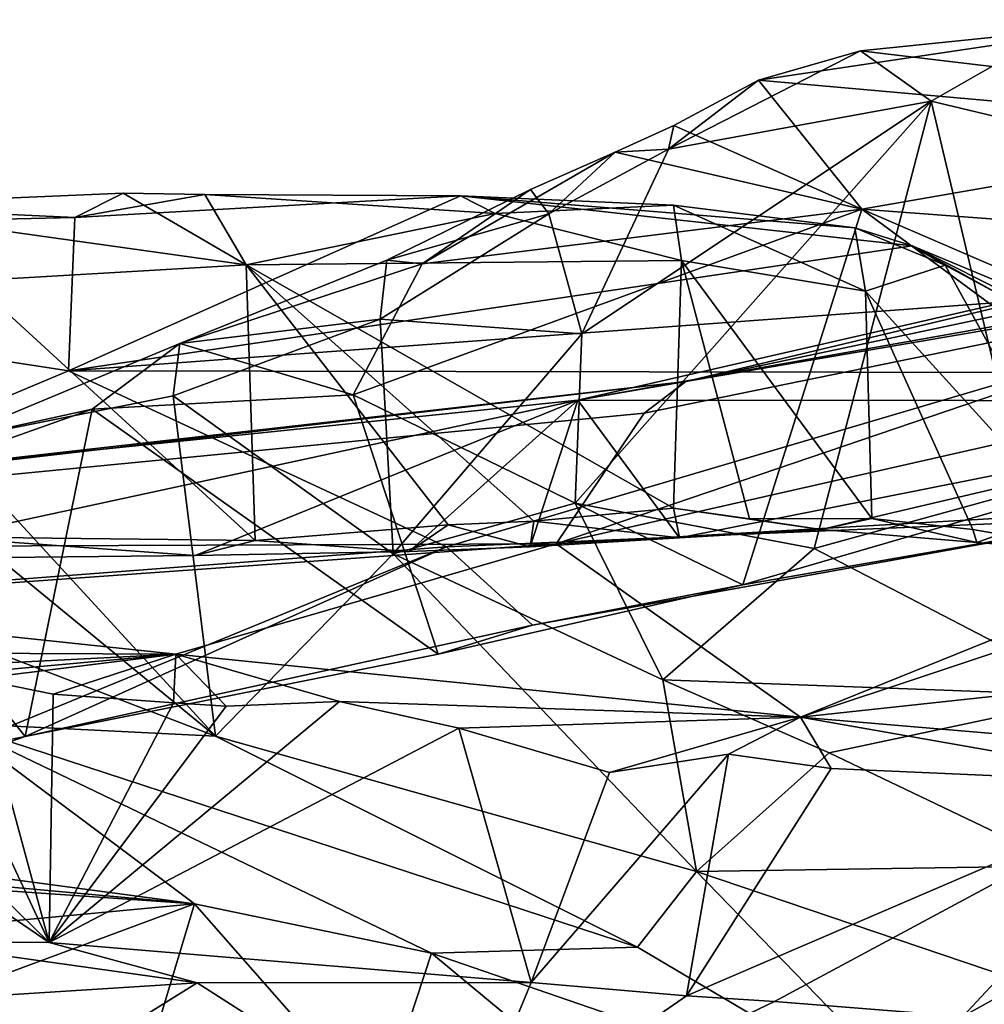
# Model space of a CAD drawing. Units: metres. Extents: x 23.46 to 29.4, y -2.55 to 3.39.
# Drawn here: x 26.15 to 26.51, y 3.02 to 3.39 of the extents above; entities that cross this region are included whole.
import ezdxf

# ---------------------------------------------------------------- set-up
doc = ezdxf.new("R2010")
doc.units = ezdxf.units.M

msp = doc.modelspace()

# ---------------------------------------------------------------- linework, layer by layer
at = {"layer": '1'}
for points in [[(26.4286, 3.37036, 10.21056), (26.46752, 3.38153, 10.16004), (26.58345, 3.39341, 10.15587)], [(26.4286, 3.37036, 10.21056), (26.58345, 3.39341, 10.15587), (26.64195, 3.3514, 10.27809)], [(26.58345, 3.39341, 10.15587), (26.46752, 3.38153, 10.16004), (26.51771, 3.37549, 10.09908)], [(26.3943, 3.34396, 10.18805), (26.46752, 3.38153, 10.16004), (26.4286, 3.37036, 10.21056)], [(26.3943, 3.34396, 10.18805), (26.49454, 3.3623, 10.09408), (26.46752, 3.38153, 10.16004)], [(26.46752, 3.38153, 10.16004), (26.49454, 3.3623, 10.09408), (26.51771, 3.37549, 10.09908)], [(26.49454, 3.3623, 10.09408), (26.58349, 3.34102, 10.03791), (26.51771, 3.37549, 10.09908)], [(26.3943, 3.34396, 10.18805), (26.4286, 3.37036, 10.21056), (26.39628, 3.35308, 10.24065)], [(26.39628, 3.35308, 10.24065), (26.4286, 3.37036, 10.21056), (26.46812, 3.3211, 10.30856)], [(26.46812, 3.3211, 10.30856), (26.4286, 3.37036, 10.21056), (26.64195, 3.3514, 10.27809)], [(26.36113, 3.2735, 10.15962), (26.35857, 3.2088, 10.1185), (26.49454, 3.3623, 10.09408)], [(26.35857, 3.2088, 10.1185), (26.44984, 3.19161, 10.04625), (26.49454, 3.3623, 10.09408)], [(26.3943, 3.34396, 10.18805), (26.36113, 3.2735, 10.15962), (26.49454, 3.3623, 10.09408)], [(26.49454, 3.3623, 10.09408), (26.44984, 3.19161, 10.04625), (26.52983, 3.21356, 10.02529)], [(26.49454, 3.3623, 10.09408), (26.52983, 3.21356, 10.02529), (26.58349, 3.34102, 10.03791)], [(26.37393, 3.34287, 10.25063), (26.3943, 3.34396, 10.18805), (26.39628, 3.35308, 10.24065)], [(26.37393, 3.34287, 10.25063), (26.39628, 3.35308, 10.24065), (26.46812, 3.3211, 10.30856)], [(26.46812, 3.3211, 10.30856), (26.64195, 3.3514, 10.27809), (26.78151, 3.29753, 10.3204)], [(26.30022, 3.30027, 10.29003), (26.34155, 3.32861, 10.26557), (26.37393, 3.34287, 10.25063)], [(26.30022, 3.30027, 10.29003), (26.37393, 3.34287, 10.25063), (26.46812, 3.3211, 10.30856)], [(26.34155, 3.32861, 10.26557), (26.3486, 3.31931, 10.2122), (26.37393, 3.34287, 10.25063)], [(26.3486, 3.31931, 10.2122), (26.36113, 3.2735, 10.15962), (26.3943, 3.34396, 10.18805)], [(26.3486, 3.31931, 10.2122), (26.3943, 3.34396, 10.18805), (26.37393, 3.34287, 10.25063)], [(26.07204, 3.32234, 11.43241), (26.1675, 3.31789, 11.22451), (26.18596, 3.32713, 11.29893)], [(26.07204, 3.32234, 11.43241), (26.18596, 3.32713, 11.29893), (26.233, 3.29985, 11.30334)], [(26.1675, 3.31789, 11.22451), (26.16515, 3.25941, 10.93387), (26.31475, 3.32621, 11.11014)], [(26.31475, 3.32621, 11.11014), (26.16515, 3.25941, 10.93387), (26.4873, 3.30704, 10.85925)], [(26.18596, 3.32713, 11.29893), (26.1675, 3.31789, 11.22451), (26.21717, 3.32667, 11.26497)], [(26.1675, 3.31789, 11.22451), (26.31475, 3.32621, 11.11014), (26.21717, 3.32667, 11.26497)], [(26.18596, 3.32713, 11.29893), (26.21717, 3.32667, 11.26497), (26.233, 3.29985, 11.30334)], [(26.233, 3.29985, 11.30334), (26.21717, 3.32667, 11.26497), (26.32803, 3.31943, 11.17224)], [(26.21717, 3.32667, 11.26497), (26.31475, 3.32621, 11.11014), (26.32803, 3.31943, 11.17224)], [(26.30022, 3.30027, 10.29003), (26.28665, 3.30156, 10.26164), (26.34155, 3.32861, 10.26557)], [(26.28665, 3.30156, 10.26164), (26.3486, 3.31931, 10.2122), (26.34155, 3.32861, 10.26557)], [(26.31475, 3.32621, 11.11014), (26.4873, 3.30704, 10.85925), (26.46543, 3.31397, 10.94036)], [(26.31475, 3.32621, 11.11014), (26.46543, 3.31397, 10.94036), (26.39614, 3.32264, 11.04697)], [(26.31475, 3.32621, 11.11014), (26.39614, 3.32264, 11.04697), (26.32803, 3.31943, 11.17224)], [(26.32803, 3.31943, 11.17224), (26.39614, 3.32264, 11.04697), (26.39923, 3.30146, 11.08852)], [(26.39923, 3.30146, 11.08852), (26.39614, 3.32264, 11.04697), (26.46942, 3.28978, 10.97457)], [(26.39614, 3.32264, 11.04697), (26.46543, 3.31397, 10.94036), (26.46942, 3.28978, 10.97457)], [(25.83478, 3.31028, 11.5129), (26.1675, 3.31789, 11.22451), (26.07204, 3.32234, 11.43241)], [(26.12824, 3.29375, 11.42367), (26.07204, 3.32234, 11.43241), (26.233, 3.29985, 11.30334)], [(26.39923, 3.30146, 11.08852), (26.233, 3.29985, 11.30334), (26.32803, 3.31943, 11.17224)], [(26.42262, 3.17764, 10.3703), (26.27384, 3.25023, 10.31138), (26.46812, 3.3211, 10.30856)], [(26.27384, 3.25023, 10.31138), (26.30022, 3.30027, 10.29003), (26.46812, 3.3211, 10.30856)], [(26.28416, 3.27904, 10.21589), (26.36113, 3.2735, 10.15962), (26.3486, 3.31931, 10.2122)], [(26.28416, 3.27904, 10.21589), (26.3486, 3.31931, 10.2122), (26.28665, 3.30156, 10.26164)], [(26.42262, 3.17764, 10.3703), (26.46812, 3.3211, 10.30856), (26.59449, 3.22769, 10.36044)], [(26.59449, 3.22769, 10.36044), (26.46812, 3.3211, 10.30856), (26.68364, 3.22811, 10.36388)], [(26.68364, 3.22811, 10.36388), (26.46812, 3.3211, 10.30856), (26.78151, 3.29753, 10.3204)], [(25.83478, 3.31028, 11.5129), (26.16515, 3.25941, 10.93387), (26.1675, 3.31789, 11.22451)], [(26.40088, 3.25527, 11.87466), (26.35959, 3.24822, 11.67903), (26.66311, 3.31763, 11.69533)], [(26.35959, 3.24822, 11.67903), (26.62778, 3.29575, 11.44496), (26.66311, 3.31763, 11.69533)], [(26.40088, 3.25527, 11.87466), (26.66311, 3.31763, 11.69533), (26.6676, 3.3118, 11.91266)], [(26.40088, 3.25527, 11.87466), (26.6676, 3.3118, 11.91266), (26.66851, 3.30107, 12.02533)], [(26.46543, 3.31397, 10.94036), (26.4873, 3.30704, 10.85925), (26.49983, 3.29972, 10.88933)], [(26.46942, 3.28978, 10.97457), (26.46543, 3.31397, 10.94036), (26.49983, 3.29972, 10.88933)], [(25.83478, 3.31028, 11.5129), (25.93821, 3.16401, 10.5607), (26.16515, 3.25941, 10.93387)], [(26.4873, 3.30704, 10.85925), (26.16515, 3.25941, 10.93387), (26.52914, 3.28606, 10.73443)], [(26.49983, 3.29972, 10.88933), (26.4873, 3.30704, 10.85925), (26.52172, 3.28783, 10.84933)], [(26.4873, 3.30704, 10.85925), (26.52914, 3.28606, 10.73443), (26.56365, 3.27529, 10.73013)], [(26.52172, 3.28783, 10.84933), (26.4873, 3.30704, 10.85925), (26.56365, 3.27529, 10.73013)], [(26.23635, 3.19455, 11.36299), (26.12824, 3.29375, 11.42367), (26.233, 3.29985, 11.30334)], [(26.30022, 3.30027, 10.29003), (26.20768, 3.2698, 10.25457), (26.28665, 3.30156, 10.26164)], [(26.20768, 3.2698, 10.25457), (26.28416, 3.27904, 10.21589), (26.28665, 3.30156, 10.26164)], [(26.27384, 3.25023, 10.31138), (26.20768, 3.2698, 10.25457), (26.30022, 3.30027, 10.29003)], [(26.233, 3.29985, 11.30334), (26.39923, 3.30146, 11.08852), (26.39613, 3.20694, 11.14676)], [(26.23635, 3.19455, 11.36299), (26.233, 3.29985, 11.30334), (26.31007, 3.20063, 11.2716)], [(26.31007, 3.20063, 11.2716), (26.233, 3.29985, 11.30334), (26.34285, 3.20204, 11.22627)], [(26.34285, 3.20204, 11.22627), (26.233, 3.29985, 11.30334), (26.39613, 3.20694, 11.14676)], [(26.35133, 3.19332, 12.39185), (26.38498, 3.2432, 12.05242), (26.66851, 3.30107, 12.02533)], [(26.35133, 3.19332, 12.39185), (26.66851, 3.30107, 12.02533), (26.66212, 3.26376, 12.26904)], [(26.38498, 3.2432, 12.05242), (26.40088, 3.25527, 11.87466), (26.66851, 3.30107, 12.02533)], [(26.39613, 3.20694, 11.14676), (26.39923, 3.30146, 11.08852), (26.42515, 3.20283, 11.1109)], [(26.42515, 3.20283, 11.1109), (26.39923, 3.30146, 11.08852), (26.4719, 3.20302, 11.0288)], [(26.39923, 3.30146, 11.08852), (26.46942, 3.28978, 10.97457), (26.4719, 3.20302, 11.0288)], [(26.46942, 3.28978, 10.97457), (26.49983, 3.29972, 10.88933), (26.56005, 3.19017, 10.86055)], [(26.56005, 3.19017, 10.86055), (26.49983, 3.29972, 10.88933), (26.52172, 3.28783, 10.84933)], [(26.11444, 3.19606, 11.48373), (26.12824, 3.29375, 11.42367), (26.23635, 3.19455, 11.36299)], [(26.35959, 3.24822, 11.67903), (26.66184, 3.24793, 11.0745), (26.62778, 3.29575, 11.44496)], [(26.4719, 3.20302, 11.0288), (26.46942, 3.28978, 10.97457), (26.51039, 3.19886, 10.96151)], [(26.51039, 3.19886, 10.96151), (26.46942, 3.28978, 10.97457), (26.56005, 3.19017, 10.86055)], [(26.16515, 3.25941, 10.93387), (26.53483, 3.25878, 10.63144), (26.52914, 3.28606, 10.73443)], [(26.20514, 3.24985, 10.21089), (26.28908, 3.18952, 10.12719), (26.28416, 3.27904, 10.21589)], [(26.20514, 3.24985, 10.21089), (26.28416, 3.27904, 10.21589), (26.20768, 3.2698, 10.25457)], [(26.28416, 3.27904, 10.21589), (26.28908, 3.18952, 10.12719), (26.36113, 3.2735, 10.15962)], [(26.17422, 3.24472, 10.26364), (26.11775, 3.23241, 10.20627), (26.20768, 3.2698, 10.25457)], [(26.11775, 3.23241, 10.20627), (26.20514, 3.24985, 10.21089), (26.20768, 3.2698, 10.25457)], [(26.17422, 3.24472, 10.26364), (26.20768, 3.2698, 10.25457), (26.27384, 3.25023, 10.31138)], [(26.36113, 3.2735, 10.15962), (26.28908, 3.18952, 10.12719), (26.35857, 3.2088, 10.1185)], [(26.651, 3.21066, 12.52536), (26.35133, 3.19332, 12.39185), (26.66212, 3.26376, 12.26904)], [(26.16515, 3.25941, 10.93387), (25.93821, 3.16401, 10.5607), (26.30948, 3.19215, 10.54316)], [(26.16515, 3.25941, 10.93387), (26.30948, 3.19215, 10.54316), (26.53483, 3.25878, 10.63144)], [(26.30948, 3.19215, 10.54316), (26.56874, 3.2031, 10.38604), (26.53483, 3.25878, 10.63144)], [(25.85018, 3.19149, 12.04503), (26.12034, 3.22348, 11.78319), (26.40088, 3.25527, 11.87466)], [(25.85018, 3.19149, 12.04503), (26.40088, 3.25527, 11.87466), (26.38498, 3.2432, 12.05242)], [(26.40088, 3.25527, 11.87466), (26.12034, 3.22348, 11.78319), (26.35959, 3.24822, 11.67903)], [(26.12034, 3.22348, 11.78319), (26.07869, 3.18746, 11.54807), (26.35959, 3.24822, 11.67903)], [(26.07869, 3.18746, 11.54807), (26.21351, 3.18883, 11.40458), (26.35959, 3.24822, 11.67903)], [(26.11775, 3.23241, 10.20627), (26.22124, 3.11993, 10.02545), (26.20514, 3.24985, 10.21089)], [(26.30631, 3.15121, 10.35776), (26.17422, 3.24472, 10.26364), (26.27384, 3.25023, 10.31138)], [(26.20514, 3.24985, 10.21089), (26.22124, 3.11993, 10.02545), (26.28908, 3.18952, 10.12719)], [(26.21351, 3.18883, 11.40458), (26.2952, 3.19037, 11.32909), (26.35959, 3.24822, 11.67903)], [(26.30631, 3.15121, 10.35776), (26.27384, 3.25023, 10.31138), (26.42262, 3.17764, 10.3703)], [(26.35959, 3.24822, 11.67903), (26.2952, 3.19037, 11.32909), (26.34139, 3.19222, 11.27045)], [(26.35959, 3.24822, 11.67903), (26.34139, 3.19222, 11.27045), (26.39839, 3.19564, 11.18566)], [(26.35959, 3.24822, 11.67903), (26.39839, 3.19564, 11.18566), (26.66184, 3.24793, 11.0745)], [(26.66184, 3.24793, 11.0745), (26.39839, 3.19564, 11.18566), (26.45258, 3.19875, 11.1344)], [(26.66184, 3.24793, 11.0745), (26.45258, 3.19875, 11.1344), (26.51196, 3.19385, 11.00932)], [(26.66184, 3.24793, 11.0745), (26.51196, 3.19385, 11.00932), (26.56005, 3.19017, 10.86055)], [(26.07652, 3.21018, 10.18086), (26.11775, 3.23241, 10.20627), (26.17422, 3.24472, 10.26364)], [(26.07652, 3.21018, 10.18086), (26.17422, 3.24472, 10.26364), (26.14863, 3.11974, 10.29359)], [(26.14863, 3.11974, 10.29359), (26.17422, 3.24472, 10.26364), (26.30631, 3.15121, 10.35776)], [(26.35133, 3.19332, 12.39185), (25.85018, 3.19149, 12.04503), (26.38498, 3.2432, 12.05242)], [(26.10073, 3.21873, 10.16325), (26.22124, 3.11993, 10.02545), (26.11775, 3.23241, 10.20627)], [(26.56874, 3.2031, 10.38604), (26.42262, 3.17764, 10.3703), (26.59449, 3.22769, 10.36044)], [(26.10073, 3.21873, 10.16325), (26.05801, 3.18232, 10.0531), (26.22124, 3.11993, 10.02545)], [(26.44984, 3.19161, 10.04625), (26.55819, 3.13537, 9.98659), (26.52983, 3.21356, 10.02529)], [(26.049, 3.10016, 10.18204), (26.07652, 3.21018, 10.18086), (26.14863, 3.11974, 10.29359)], [(26.44466, 3.12719, 12.91827), (26.35133, 3.19332, 12.39185), (26.651, 3.21066, 12.52536)], [(26.44466, 3.12719, 12.91827), (26.651, 3.21066, 12.52536), (26.65104, 3.19578, 12.61339)], [(26.28908, 3.18952, 10.12719), (26.39212, 3.14148, 10.03287), (26.35857, 3.2088, 10.1185)], [(26.34285, 3.20204, 11.22627), (26.39613, 3.20694, 11.14676), (26.39839, 3.19564, 11.18566)], [(26.35857, 3.2088, 10.1185), (26.39212, 3.14148, 10.03287), (26.44984, 3.19161, 10.04625)], [(26.39839, 3.19564, 11.18566), (26.39613, 3.20694, 11.14676), (26.45258, 3.19875, 11.1344)], [(26.39613, 3.20694, 11.14676), (26.42515, 3.20283, 11.1109), (26.45258, 3.19875, 11.1344)], [(26.30948, 3.19215, 10.54316), (26.34236, 3.16224, 10.41077), (26.56874, 3.2031, 10.38604)], [(26.34236, 3.16224, 10.41077), (26.42262, 3.17764, 10.3703), (26.56874, 3.2031, 10.38604)], [(26.45258, 3.19875, 11.1344), (26.42515, 3.20283, 11.1109), (26.4719, 3.20302, 11.0288)], [(26.45258, 3.19875, 11.1344), (26.4719, 3.20302, 11.0288), (26.51196, 3.19385, 11.00932)], [(26.51196, 3.19385, 11.00932), (26.4719, 3.20302, 11.0288), (26.51039, 3.19886, 10.96151)], [(26.2952, 3.19037, 11.32909), (26.23635, 3.19455, 11.36299), (26.31007, 3.20063, 11.2716)], [(26.2952, 3.19037, 11.32909), (26.31007, 3.20063, 11.2716), (26.34139, 3.19222, 11.27045)], [(26.31007, 3.20063, 11.2716), (26.34285, 3.20204, 11.22627), (26.34139, 3.19222, 11.27045)], [(26.34139, 3.19222, 11.27045), (26.34285, 3.20204, 11.22627), (26.39839, 3.19564, 11.18566)], [(26.51196, 3.19385, 11.00932), (26.51039, 3.19886, 10.96151), (26.56005, 3.19017, 10.86055)], [(26.11444, 3.19606, 11.48373), (26.21351, 3.18883, 11.40458), (26.07869, 3.18746, 11.54807)], [(26.11444, 3.19606, 11.48373), (26.23635, 3.19455, 11.36299), (26.21351, 3.18883, 11.40458)], [(26.44466, 3.12719, 12.91827), (26.65104, 3.19578, 12.61339), (26.64388, 3.14868, 12.86075)], [(26.02708, 3.17012, 12.43041), (25.85018, 3.19149, 12.04503), (26.35133, 3.19332, 12.39185)], [(25.93821, 3.16401, 10.5607), (26.04833, 3.08493, 10.21588), (26.30948, 3.19215, 10.54316)], [(26.02708, 3.17012, 12.43041), (26.35133, 3.19332, 12.39185), (26.20605, 3.15121, 12.69389)], [(26.30948, 3.19215, 10.54316), (26.04833, 3.08493, 10.21588), (26.14863, 3.11974, 10.29359)], [(26.30948, 3.19215, 10.54316), (26.14863, 3.11974, 10.29359), (26.34236, 3.16224, 10.41077)], [(26.20605, 3.15121, 12.69389), (26.35133, 3.19332, 12.39185), (26.44466, 3.12719, 12.91827)], [(26.21351, 3.18883, 11.40458), (26.23635, 3.19455, 11.36299), (26.2952, 3.19037, 11.32909)], [(26.44984, 3.19161, 10.04625), (26.39212, 3.14148, 10.03287), (26.55819, 3.13537, 9.98659)], [(26.28908, 3.18952, 10.12719), (26.22124, 3.11993, 10.02545), (26.40487, 3.06825, 9.91548)], [(26.39212, 3.14148, 10.03287), (26.28908, 3.18952, 10.12719), (26.40487, 3.06825, 9.91548)], [(26.05801, 3.18232, 10.0531), (26.12114, 3.12483, 9.93074), (26.22124, 3.11993, 10.02545)], [(26.34236, 3.16224, 10.41077), (26.30631, 3.15121, 10.35776), (26.42262, 3.17764, 10.3703)], [(26.03859, 3.15201, 12.69143), (26.02708, 3.17012, 12.43041), (26.20605, 3.15121, 12.69389)], [(26.14863, 3.11974, 10.29359), (26.30631, 3.15121, 10.35776), (26.34236, 3.16224, 10.41077)], [(26.0588, 3.13789, 12.73703), (26.03859, 3.15201, 12.69143), (26.20605, 3.15121, 12.69389)], [(26.0588, 3.13789, 12.73703), (26.20605, 3.15121, 12.69389), (26.10844, 3.14623, 12.7491)], [(26.10844, 3.14623, 12.7491), (26.20605, 3.15121, 12.69389), (26.13043, 3.14177, 12.76941)], [(26.13043, 3.14177, 12.76941), (26.20605, 3.15121, 12.69389), (26.15931, 3.13601, 12.79928)], [(26.15931, 3.13601, 12.79928), (26.20605, 3.15121, 12.69389), (26.20523, 3.13264, 12.82064)], [(26.20523, 3.13264, 12.82064), (26.20605, 3.15121, 12.69389), (26.22539, 3.13133, 12.83479)], [(26.20605, 3.15121, 12.69389), (26.44466, 3.12719, 12.91827), (26.26863, 3.13319, 12.85559)], [(26.20605, 3.15121, 12.69389), (26.26863, 3.13319, 12.85559), (26.22539, 3.13133, 12.83479)], [(26.15774, 3.04115, 12.85095), (26.0588, 3.13789, 12.73703), (26.10844, 3.14623, 12.7491)], [(26.15774, 3.04115, 12.85095), (26.10844, 3.14623, 12.7491), (26.13043, 3.14177, 12.76941)], [(26.44466, 3.12719, 12.91827), (26.64388, 3.14868, 12.86075), (26.6963, 3.10579, 13.00465)], [(26.15774, 3.04115, 12.85095), (26.13043, 3.14177, 12.76941), (26.15931, 3.13601, 12.79928)], [(26.39212, 3.14148, 10.03287), (26.45562, 3.11358, 9.98103), (26.55819, 3.13537, 9.98659)], [(26.39212, 3.14148, 10.03287), (26.40487, 3.06825, 9.91548), (26.45562, 3.11358, 9.98103)], [(26.04605, 3.11735, 12.73472), (26.0588, 3.13789, 12.73703), (26.15774, 3.04115, 12.85095)], [(26.15774, 3.04115, 12.85095), (26.15931, 3.13601, 12.79928), (26.20523, 3.13264, 12.82064)], [(26.55819, 3.13537, 9.98659), (26.45562, 3.11358, 9.98103), (26.54586, 3.07043, 9.93682)], [(26.26863, 3.13319, 12.85559), (26.15774, 3.04115, 12.85095), (26.22539, 3.13133, 12.83479)], [(26.15774, 3.04115, 12.85095), (26.26863, 3.13319, 12.85559), (26.31415, 3.12294, 12.89265)], [(26.15774, 3.04115, 12.85095), (26.20523, 3.13264, 12.82064), (26.22539, 3.13133, 12.83479)], [(26.26863, 3.13319, 12.85559), (26.44466, 3.12719, 12.91827), (26.31415, 3.12294, 12.89265)], [(26.31415, 3.12294, 12.89265), (26.44466, 3.12719, 12.91827), (26.37165, 3.106, 12.93298)], [(26.37165, 3.106, 12.93298), (26.44466, 3.12719, 12.91827), (26.41714, 3.11302, 12.94713)], [(26.41714, 3.11302, 12.94713), (26.44466, 3.12719, 12.91827), (26.45638, 3.10755, 12.96571)], [(26.45638, 3.10755, 12.96571), (26.44466, 3.12719, 12.91827), (26.58944, 3.10172, 13.02275)], [(26.58944, 3.10172, 13.02275), (26.44466, 3.12719, 12.91827), (26.6963, 3.10579, 13.00465)], [(25.97407, 3.08786, 9.91574), (26.21329, 3.05586, 9.75294), (26.12114, 3.12483, 9.93074)], [(26.21329, 3.05586, 9.75294), (26.30371, 3.03709, 9.75189), (26.12114, 3.12483, 9.93074)], [(26.22124, 3.11993, 10.02545), (26.12114, 3.12483, 9.93074), (26.38242, 3.0394, 9.84828)], [(26.12114, 3.12483, 9.93074), (26.30371, 3.03709, 9.75189), (26.38242, 3.0394, 9.84828)], [(26.04833, 3.08493, 10.21588), (26.049, 3.10016, 10.18204), (26.14863, 3.11974, 10.29359)], [(26.34175, 3.02583, 12.95275), (26.15774, 3.04115, 12.85095), (26.31415, 3.12294, 12.89265)], [(26.22124, 3.11993, 10.02545), (26.38242, 3.0394, 9.84828), (26.40487, 3.06825, 9.91548)], [(26.34175, 3.02583, 12.95275), (26.31415, 3.12294, 12.89265), (26.37165, 3.106, 12.93298)], [(26.10189, 3.04154, 12.81017), (26.04605, 3.11735, 12.73472), (26.15774, 3.04115, 12.85095)], [(26.34175, 3.02583, 12.95275), (26.37165, 3.106, 12.93298), (26.41714, 3.11302, 12.94713)], [(26.40111, 3.02077, 12.98427), (26.34175, 3.02583, 12.95275), (26.41714, 3.11302, 12.94713)], [(26.40111, 3.02077, 12.98427), (26.41714, 3.11302, 12.94713), (26.45638, 3.10755, 12.96571)], [(26.45562, 3.11358, 9.98103), (26.40487, 3.06825, 9.91548), (26.54586, 3.07043, 9.93682)], [(26.40111, 3.02077, 12.98427), (26.45638, 3.10755, 12.96571), (26.58944, 3.10172, 13.02275)], [(26.43474, 3.01864, 13.00054), (26.40111, 3.02077, 12.98427), (26.58944, 3.10172, 13.02275)], [(26.50657, 3.01286, 13.03434), (26.43474, 3.01864, 13.00054), (26.58944, 3.10172, 13.02275)], [(26.50657, 3.01286, 13.03434), (26.58944, 3.10172, 13.02275), (26.6361, 3.08508, 13.04777)], [(26.21329, 3.05586, 9.75294), (25.97407, 3.08786, 9.91574), (26.11653, 3.06471, 9.80651)], [(26.59998, 3.00726, 13.07411), (26.50657, 3.01286, 13.03434), (26.6361, 3.08508, 13.04777)], [(26.38242, 3.0394, 9.84828), (26.50108, 2.96931, 9.78151), (26.40487, 3.06825, 9.91548)], [(26.54586, 3.07043, 9.93682), (26.40487, 3.06825, 9.91548), (26.54146, 3.02213, 9.87446)], [(26.40487, 3.06825, 9.91548), (26.50108, 2.96931, 9.78151), (26.54146, 3.02213, 9.87446)], [(26.1326, 3.06147, 9.78461), (26.21329, 3.05586, 9.75294), (26.11653, 3.06471, 9.80651)], [(26.1326, 3.06147, 9.78461), (26.13981, 3.0491, 9.75355), (26.21329, 3.05586, 9.75294)], [(26.13981, 3.0491, 9.75355), (26.12012, 3.02149, 9.70935), (26.21329, 3.05586, 9.75294)], [(26.12012, 3.02149, 9.70935), (26.17153, 2.91741, 9.49568), (26.21329, 3.05586, 9.75294)], [(26.17153, 2.91741, 9.49568), (26.2836, 2.97588, 9.60941), (26.21329, 3.05586, 9.75294)], [(26.2836, 2.97588, 9.60941), (26.30371, 3.03709, 9.75189), (26.21329, 3.05586, 9.75294)], [(26.2142, 3.02576, 12.90885), (25.79273, 2.99908, 12.91512), (26.10189, 3.04154, 12.81017)], [(26.2142, 3.02576, 12.90885), (26.10189, 3.04154, 12.81017), (26.15774, 3.04115, 12.85095)], [(26.2142, 3.02576, 12.90885), (26.15774, 3.04115, 12.85095), (26.34175, 3.02583, 12.95275)], [(26.2836, 2.97588, 9.60941), (26.47987, 2.89093, 9.58754), (26.30371, 3.03709, 9.75189)], [(26.30371, 3.03709, 9.75189), (26.50108, 2.96931, 9.78151), (26.38242, 3.0394, 9.84828)], [(26.30371, 3.03709, 9.75189), (26.47987, 2.89093, 9.58754), (26.50108, 2.96931, 9.78151)], [(26.00989, 2.89837, 13.18821), (25.79273, 2.99908, 12.91512), (26.2142, 3.02576, 12.90885)], [(26.00989, 2.89837, 13.18821), (26.2142, 3.02576, 12.90885), (26.31504, 2.96125, 13.13385)], [(26.31504, 2.96125, 13.13385), (26.2142, 3.02576, 12.90885), (26.34175, 3.02583, 12.95275)], [(26.31504, 2.96125, 13.13385), (26.34175, 3.02583, 12.95275), (26.40111, 3.02077, 12.98427)], [(26.50108, 2.96931, 9.78151), (26.52314, 2.9471, 9.70671), (26.54146, 3.02213, 9.87446)], [(26.12012, 3.02149, 9.70935), (26.13868, 2.89205, 9.47396), (26.17153, 2.91741, 9.49568)], [(26.31504, 2.96125, 13.13385), (26.40111, 3.02077, 12.98427), (26.43474, 3.01864, 13.00054)], [(26.31504, 2.96125, 13.13385), (26.43474, 3.01864, 13.00054), (26.50657, 3.01286, 13.03434)]]:
    msp.add_3dface(points, dxfattribs=at)

doc.saveas('drawing.dxf')
